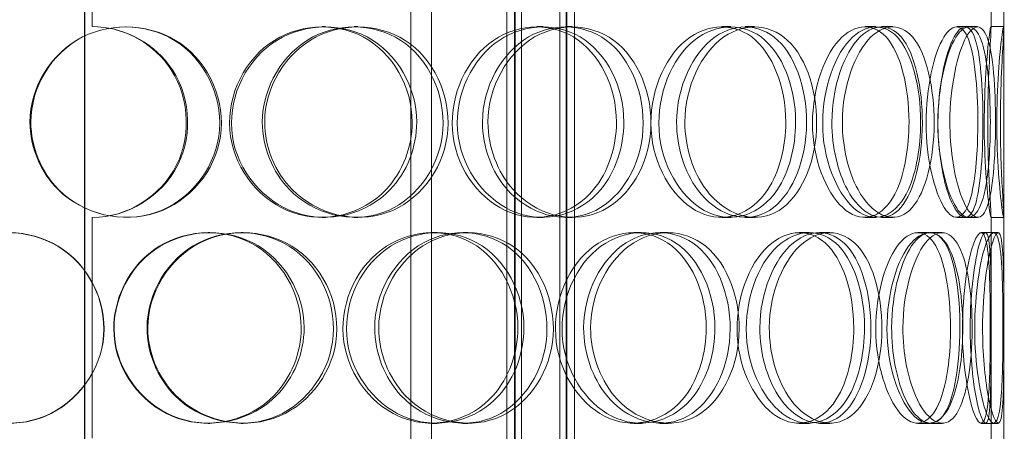
# Model space of a CAD drawing. Units: millimetres. Extents: x 246067 to 267782, y 134767 to 149874.
# Drawn here: x 249294 to 249526, y 145511 to 145608 of the extents above; entities that cross this region are included whole.
import ezdxf

# ---------------------------------------------------------------- set-up
doc = ezdxf.new("R2010")
doc.units = ezdxf.units.MM
doc.linetypes.add('DASHED', pattern=[0])
doc.layers.add('Skrytá (ISO)', color=1, linetype='DASHED', lineweight=18)

msp = doc.modelspace()

# ---------------------------------------------------------------- linework, layer by layer
at = {"layer": 'Skrytá (ISO)', "ltscale": 12.9755}
for p, q in [((249309.42, 145347.75), (249309.42, 146152.75)), ((249309.44, 146152.75), (249309.44, 145347.75))]:
    msp.add_line(p, q, dxfattribs=at)
at = {"layer": 'Skrytá (ISO)', "ltscale": 12.854609}
for p, q in [((249409.01, 145339.75), (249409.01, 145977.75)), ((249410.81, 145339.75), (249410.81, 145977.75)), ((249411.01, 145339.75), (249411.01, 145977.75)), ((249412.51, 145339.75), (249412.51, 145977.75)), ((249421.51, 145339.75), (249421.51, 145977.75)), ((249423.01, 145339.75), (249423.01, 145977.75)), ((249423.21, 145339.75), (249423.21, 145977.75)), ((249425.01, 145339.75), (249425.01, 145977.75))]:
    msp.add_line(p, q, dxfattribs=at)
at = {"layer": 'Skrytá (ISO)', "ltscale": 13.815971}
msp.add_line((249526.29, 145347.75), (249526.29, 145947.75), dxfattribs=at)
at = {"layer": 'Skrytá (ISO)', "ltscale": 3.299778}
for p, q in [((249311.19, 145658.75), (249311.19, 145606.75)), ((249311.19, 145561.75), (249311.19, 145509.75))]:
    msp.add_line(p, q, dxfattribs=at)
at = {"layer": 'Skrytá (ISO)', "ltscale": 3.344468}
for p, q in [((249523.29, 145606.4), (249523.29, 145659.1)), ((249526.29, 145606.4), (249526.29, 145659.1)), ((249523.29, 145509.4), (249523.29, 145562.1)), ((249526.29, 145509.4), (249526.29, 145562.1))]:
    msp.add_line(p, q, dxfattribs=at)
at = {"layer": 'Skrytá (ISO)', "ltscale": 13.539652}
for p, q in [((249386.39, 145380.75), (249386.39, 145632.75)), ((249391.29, 145380.75), (249391.29, 145632.75))]:
    msp.add_line(p, q, dxfattribs=at)
at = {"layer": 'Skrytá (ISO)', "ltscale": 0.190278}
for p, q in [((249365.45, 145606.75), (249366.22, 145606.75)), ((249373.02, 145606.75), (249373.9, 145606.75)), ((249416.1, 145606.75), (249417.58, 145606.75)), ((249422.87, 145606.75), (249424.45, 145606.75)), ((249459.77, 145606.75), (249461.87, 145606.75)), ((249465.28, 145606.75), (249467.46, 145606.75)), ((249493.55, 145606.75), (249496.13, 145606.75)), ((249497.44, 145606.75), (249500.08, 145606.75)), ((249515.19, 145606.75), (249518.08, 145606.75)), ((249523.26, 145606.75), (249526.26, 145606.75)), ((249366.22, 145561.75), (249365.45, 145561.75)), ((249373.9, 145561.75), (249373.02, 145561.75)), ((249417.58, 145561.75), (249416.1, 145561.75)), ((249424.45, 145561.75), (249422.87, 145561.75)), ((249461.87, 145561.75), (249459.77, 145561.75)), ((249467.46, 145561.75), (249465.28, 145561.75)), ((249496.13, 145561.75), (249493.55, 145561.75)), ((249500.08, 145561.75), (249497.44, 145561.75)), ((249518.08, 145561.75), (249515.19, 145561.75)), ((249526.26, 145561.75), (249523.26, 145561.75)), ((249338.55, 145558.25), (249338.94, 145558.25)), ((249346.34, 145558.25), (249346.83, 145558.25)), ((249391.44, 145558.25), (249392.58, 145558.25)), ((249398.68, 145558.25), (249399.91, 145558.25)), ((249439, 145558.25), (249440.81, 145558.25)), ((249445.2, 145558.25), (249447.09, 145558.25)), ((249478.05, 145558.25), (249480.41, 145558.25)), ((249482.8, 145558.25), (249485.22, 145558.25)), ((249506, 145558.25), (249508.75, 145558.25)), ((249508.98, 145558.25), (249511.78, 145558.25)), ((249520.98, 145558.25), (249523.95, 145558.25)), ((249338.94, 145513.25), (249338.55, 145513.25)), ((249346.83, 145513.25), (249346.34, 145513.25)), ((249392.58, 145513.25), (249391.44, 145513.25)), ((249399.91, 145513.25), (249398.68, 145513.25)), ((249440.81, 145513.25), (249439, 145513.25)), ((249447.09, 145513.25), (249445.2, 145513.25)), ((249480.41, 145513.25), (249478.05, 145513.25)), ((249485.22, 145513.25), (249482.8, 145513.25)), ((249508.75, 145513.25), (249506, 145513.25)), ((249511.78, 145513.25), (249508.98, 145513.25)), ((249523.95, 145513.25), (249520.98, 145513.25))]:
    msp.add_line(p, q, dxfattribs=at)
at = {"layer": 'Skrytá (ISO)', "ltscale": 0.13341}
for p, q in [((249518.08, 145606.75), (249520.12, 145606.75)), ((249520.12, 145561.75), (249518.08, 145561.75))]:
    msp.add_line(p, q, dxfattribs=at)
at = {"layer": 'Skrytá (ISO)', "ltscale": 0.065688}
for p, q in [((249523.95, 145558.25), (249524.98, 145558.25)), ((249524.98, 145513.25), (249523.95, 145513.25))]:
    msp.add_line(p, q, dxfattribs=at)
at = {"layer": 'Skrytá (ISO)', "ltscale": 0.006246}
for start, end in [(89.7454, 90), (270, 270.2546)]:
    msp.add_arc((249311.19, 145584.25), 22.5, start, end, dxfattribs=at)
at = {"layer": 'Skrytá (ISO)', "ltscale": 11.413189}
for points in [[(249296.53, 145584.25), (249296.53, 145578.35), (249298.97, 145572.5), (249303.17, 145568.33), (249309.08, 145562.46), (249318.44, 145560.28), (249326.36, 145562.91), (249334.2, 145565.53), (249340.26, 145572.74), (249341.48, 145580.89), (249342.72, 145589.11), (249338.98, 145597.89), (249332.16, 145602.67), (249325.5, 145607.33), (249316.2, 145607.98), (249308.92, 145604.31), (249301.51, 145600.57), (249296.53, 145592.51), (249296.53, 145584.25)], [(249387.78, 145584.25), (249387.78, 145578.35), (249385.5, 145572.5), (249381.53, 145568.33), (249375.94, 145562.46), (249366.97, 145560.28), (249359.24, 145562.91), (249351.57, 145565.53), (249345.52, 145572.74), (249344.3, 145580.89), (249343.06, 145589.11), (249346.82, 145597.89), (249353.54, 145602.67), (249360.1, 145607.33), (249369.12, 145607.98), (249376.07, 145604.31), (249383.14, 145600.57), (249387.78, 145592.51), (249387.78, 145584.25)], [(249351.91, 145584.25), (249351.91, 145578.35), (249354.32, 145572.5), (249358.42, 145568.33), (249364.2, 145562.46), (249373.23, 145560.28), (249380.74, 145562.91), (249388.18, 145565.53), (249393.81, 145572.74), (249394.95, 145580.89), (249396.11, 145589.11), (249392.65, 145597.89), (249386.22, 145602.67), (249379.96, 145607.33), (249371.08, 145607.98), (249364.02, 145604.31), (249356.83, 145600.57), (249351.91, 145592.51), (249351.91, 145584.25)], [(249436.65, 145584.25), (249436.65, 145578.35), (249434.68, 145572.5), (249431.19, 145568.33), (249426.28, 145562.46), (249418.3, 145560.28), (249411.27, 145562.91), (249404.31, 145565.53), (249398.7, 145572.74), (249397.57, 145580.89), (249396.42, 145589.11), (249399.93, 145597.89), (249406.08, 145602.67), (249412.09, 145607.33), (249420.22, 145607.98), (249426.37, 145604.31), (249432.64, 145600.57), (249436.65, 145592.51), (249436.65, 145584.25)], [(249404.59, 145584.25), (249404.59, 145578.35), (249406.81, 145572.5), (249410.53, 145568.33), (249415.78, 145562.46), (249423.89, 145560.28), (249430.5, 145562.91), (249437.04, 145565.53), (249441.87, 145572.74), (249442.85, 145580.89), (249443.84, 145589.11), (249440.9, 145597.89), (249435.3, 145602.67), (249429.84, 145607.33), (249421.97, 145607.98), (249415.6, 145604.31), (249409.12, 145600.57), (249404.59, 145592.51), (249404.59, 145584.25)], [(249477.18, 145584.25), (249477.18, 145578.35), (249475.64, 145572.5), (249472.87, 145568.33), (249468.96, 145562.46), (249462.5, 145560.28), (249456.65, 145562.91), (249450.86, 145565.53), (249446.06, 145572.74), (249445.09, 145580.89), (249444.11, 145589.11), (249447.13, 145597.89), (249452.31, 145602.67), (249457.36, 145607.33), (249464.07, 145607.98), (249469.02, 145604.31), (249474.06, 145600.57), (249477.18, 145592.51), (249477.18, 145584.25)], [(249451.05, 145584.25), (249451.05, 145578.35), (249452.93, 145572.5), (249456.04, 145568.33), (249460.41, 145562.46), (249467.06, 145560.28), (249472.32, 145562.91), (249477.53, 145565.53), (249481.23, 145572.74), (249481.99, 145580.89), (249482.75, 145589.11), (249480.52, 145597.89), (249476.12, 145602.67), (249471.82, 145607.33), (249465.49, 145607.98), (249460.24, 145604.31), (249454.89, 145600.57), (249451.05, 145592.51), (249451.05, 145584.25)], [(249506.66, 145584.25), (249506.66, 145578.35), (249505.66, 145572.5), (249503.79, 145568.33), (249501.15, 145562.46), (249496.63, 145560.28), (249492.35, 145562.91), (249488.11, 145565.53), (249484.44, 145572.74), (249483.7, 145580.89), (249482.95, 145589.11), (249485.29, 145597.89), (249489.15, 145602.67), (249492.9, 145607.33), (249497.74, 145607.98), (249501.16, 145604.31), (249504.63, 145600.57), (249506.66, 145592.51), (249506.66, 145584.25)], [(249488.21, 145584.25), (249488.21, 145578.35), (249489.62, 145572.5), (249491.9, 145568.33), (249495.11, 145562.46), (249499.85, 145560.28), (249503.41, 145562.91), (249506.94, 145565.53), (249509.28, 145572.74), (249509.76, 145580.89), (249510.24, 145589.11), (249508.87, 145597.89), (249505.96, 145602.67), (249503.12, 145607.33), (249498.74, 145607.98), (249494.96, 145604.31), (249491.1, 145600.57), (249488.21, 145592.51), (249488.21, 145584.25)], [(249523.12, 145584.25), (249523.12, 145578.35), (249522.73, 145572.5), (249521.89, 145568.33), (249520.69, 145562.46), (249518.42, 145560.28), (249515.99, 145562.91), (249513.59, 145565.53), (249511.29, 145572.74), (249510.83, 145580.89), (249510.37, 145589.11), (249511.87, 145597.89), (249514.14, 145602.67), (249516.36, 145607.33), (249518.99, 145607.98), (249520.65, 145604.31), (249522.34, 145600.57), (249523.12, 145592.51), (249523.12, 145584.25)], [(249513.58, 145584.25), (249513.58, 145578.35), (249514.44, 145572.5), (249515.74, 145568.33), (249517.57, 145562.46), (249520.09, 145560.28), (249521.71, 145562.91), (249523.33, 145565.53), (249524.14, 145572.74), (249524.31, 145580.89), (249524.48, 145589.11), (249524.06, 145597.89), (249522.83, 145602.67), (249521.64, 145607.33), (249519.51, 145607.98), (249517.44, 145604.31), (249515.34, 145600.57), (249513.58, 145592.51), (249513.58, 145584.25)], [(249525.48, 145584.25), (249525.48, 145578.35), (249525.72, 145572.5), (249525.96, 145568.33), (249526.29, 145562.46), (249526.42, 145560.28), (249526, 145562.91), (249525.6, 145565.53), (249524.83, 145572.74), (249524.68, 145580.89), (249524.52, 145589.11), (249525.08, 145597.89), (249525.62, 145602.67), (249526.15, 145607.33), (249526.42, 145607.98), (249526.2, 145604.31), (249525.99, 145600.57), (249525.48, 145592.51), (249525.48, 145584.25)], [(249268.98, 145535.75), (249268.98, 145529.85), (249271.37, 145524), (249275.52, 145519.83), (249281.35, 145513.96), (249290.64, 145511.78), (249298.56, 145514.41), (249306.41, 145517.03), (249312.52, 145524.24), (249313.76, 145532.39), (249315.02, 145540.61), (249311.23, 145549.39), (249304.37, 145554.17), (249297.69, 145558.83), (249288.41, 145559.48), (249281.2, 145555.81), (249273.86, 145552.07), (249268.98, 145544.01), (249268.98, 145535.75)], [(249361.21, 145535.75), (249361.21, 145529.85), (249358.84, 145524), (249354.72, 145519.83), (249348.93, 145513.96), (249339.69, 145511.78), (249331.79, 145514.41), (249323.97, 145517.03), (249317.85, 145524.24), (249316.61, 145532.39), (249315.36, 145540.61), (249319.15, 145549.39), (249325.99, 145554.17), (249332.66, 145558.83), (249341.9, 145559.48), (249349.07, 145555.81), (249356.37, 145552.07), (249361.21, 145544.01), (249361.21, 145535.75)], [(249324.33, 145535.75), (249324.33, 145529.85), (249326.78, 145524), (249330.96, 145519.83), (249336.85, 145513.96), (249346.13, 145511.78), (249353.9, 145514.41), (249361.61, 145517.03), (249367.5, 145524.24), (249368.7, 145532.39), (249369.9, 145540.61), (249366.28, 145549.39), (249359.59, 145554.17), (249353.08, 145558.83), (249343.91, 145559.48), (249336.68, 145555.81), (249329.32, 145552.07), (249324.33, 145544.01), (249324.33, 145535.75)], [(249413.07, 145535.75), (249413.07, 145529.85), (249410.92, 145524), (249407.16, 145519.83), (249401.86, 145513.96), (249393.32, 145511.78), (249385.88, 145514.41), (249378.5, 145517.03), (249372.62, 145524.24), (249371.43, 145532.39), (249370.23, 145540.61), (249373.9, 145549.39), (249380.39, 145554.17), (249386.72, 145558.83), (249395.38, 145559.48), (249401.98, 145555.81), (249408.7, 145552.07), (249413.07, 145544.01), (249413.07, 145535.75)], [(249378.82, 145535.75), (249378.82, 145529.85), (249381.15, 145524), (249385.09, 145519.83), (249390.65, 145513.96), (249399.3, 145511.78), (249406.41, 145514.41), (249413.47, 145517.03), (249418.74, 145524.24), (249419.81, 145532.39), (249420.89, 145540.61), (249417.67, 145549.39), (249411.6, 145554.17), (249405.68, 145558.83), (249397.24, 145559.48), (249390.47, 145555.81), (249383.58, 145552.07), (249378.82, 145544.01), (249378.82, 145535.75)], [(249458.14, 145535.75), (249458.14, 145529.85), (249456.37, 145524), (249453.22, 145519.83), (249448.77, 145513.96), (249441.49, 145511.78), (249435, 145514.41), (249428.57, 145517.03), (249423.32, 145524.24), (249422.26, 145532.39), (249421.18, 145540.61), (249424.48, 145549.39), (249430.19, 145554.17), (249435.76, 145558.83), (249443.25, 145559.48), (249448.85, 145555.81), (249454.54, 145552.07), (249458.14, 145544.01), (249458.14, 145535.75)], [(249428.8, 145535.75), (249428.8, 145529.85), (249430.87, 145524), (249434.31, 145519.83), (249439.17, 145513.96), (249446.61, 145511.78), (249452.59, 145514.41), (249458.51, 145517.03), (249462.82, 145524.24), (249463.69, 145532.39), (249464.58, 145540.61), (249461.97, 145549.39), (249456.92, 145554.17), (249452, 145558.83), (249444.85, 145559.48), (249438.99, 145555.81), (249433.02, 145552.07), (249428.8, 145544.01), (249428.8, 145535.75)], [(249493.44, 145535.75), (249493.44, 145529.85), (249492.16, 145524), (249489.82, 145519.83), (249486.52, 145513.96), (249480.98, 145511.78), (249475.88, 145514.41), (249470.82, 145517.03), (249466.55, 145524.24), (249465.69, 145532.39), (249464.81, 145540.61), (249467.52, 145549.39), (249472.07, 145554.17), (249476.51, 145558.83), (249482.33, 145559.48), (249486.55, 145555.81), (249490.85, 145552.07), (249493.44, 145544.01), (249493.44, 145535.75)], [(249470.97, 145535.75), (249470.97, 145529.85), (249472.62, 145524), (249475.34, 145519.83), (249479.17, 145513.96), (249484.91, 145511.78), (249489.35, 145514.41), (249493.76, 145517.03), (249496.81, 145524.24), (249497.43, 145532.39), (249498.05, 145540.61), (249496.24, 145549.39), (249492.55, 145554.17), (249488.95, 145558.83), (249483.56, 145559.48), (249479, 145555.81), (249474.36, 145552.07), (249470.97, 145544.01), (249470.97, 145535.75)], [(249516.61, 145535.75), (249516.61, 145529.85), (249515.91, 145524), (249514.53, 145519.83), (249512.6, 145513.96), (249509.18, 145511.78), (249505.8, 145514.41), (249502.45, 145517.03), (249499.44, 145524.24), (249498.84, 145532.39), (249498.22, 145540.61), (249500.16, 145549.39), (249503.25, 145554.17), (249506.26, 145558.83), (249510.03, 145559.48), (249512.59, 145555.81), (249515.19, 145552.07), (249516.61, 145544.01), (249516.61, 145535.75)], [(249502.49, 145535.75), (249502.49, 145529.85), (249503.64, 145524), (249505.44, 145519.83), (249507.98, 145513.96), (249511.64, 145511.78), (249514.26, 145514.41), (249516.85, 145517.03), (249518.44, 145524.24), (249518.77, 145532.39), (249519.1, 145540.61), (249518.19, 145549.39), (249516.11, 145554.17), (249514.07, 145558.83), (249510.8, 145559.48), (249507.84, 145555.81), (249504.84, 145552.07), (249502.49, 145544.01), (249502.49, 145535.75)], [(249526.1, 145535.75), (249526.1, 145529.85), (249526.02, 145524), (249525.71, 145519.83), (249525.28, 145513.96), (249524.2, 145511.78), (249522.77, 145514.41), (249521.35, 145517.03), (249519.8, 145524.24), (249519.5, 145532.39), (249519.18, 145540.61), (249520.22, 145549.39), (249521.64, 145554.17), (249523.02, 145558.83), (249524.49, 145559.48), (249525.22, 145555.81), (249525.96, 145552.07), (249526.1, 145544.01), (249526.1, 145535.75)], [(249521.29, 145535.75), (249521.29, 145529.85), (249521.84, 145524), (249522.61, 145519.83), (249523.7, 145513.96), (249525.04, 145511.78), (249525.65, 145514.41), (249526.26, 145517.03), (249526.28, 145524.24), (249526.29, 145532.39), (249526.3, 145540.61), (249526.37, 145549.39), (249526.02, 145554.17), (249525.69, 145558.83), (249524.75, 145559.48), (249523.6, 145555.81), (249522.43, 145552.07), (249521.29, 145544.01), (249521.29, 145535.75)]]:
    msp.add_open_spline(points, degree=3, knots=[-1, -1, -1, -1, -0.874901, -0.874901, -0.874901, -0.698609, -0.698609, -0.698609, -0.523889, -0.523889, -0.523889, -0.347356, -0.347356, -0.347356, -0.175226, -0.175226, -0.175226, 0, 0, 0, 0], dxfattribs=at)
at = {"layer": 'Skrytá (ISO)', "ltscale": 11.333259}
for points in [[(249296.74, 145584.25), (249296.74, 145592.51), (249301.64, 145600.57), (249308.95, 145604.31), (249316.14, 145607.98), (249325.3, 145607.33), (249331.87, 145602.67), (249338.6, 145597.89), (249342.28, 145589.11), (249341.06, 145580.89), (249339.85, 145572.74), (249333.88, 145565.53), (249326.15, 145562.91), (249318.34, 145560.28), (249309.12, 145562.46), (249303.28, 145568.33), (249299.14, 145572.5), (249296.74, 145578.35), (249296.74, 145584.25)], [(249386.71, 145584.25), (249386.71, 145592.51), (249382.14, 145600.57), (249375.16, 145604.31), (249368.32, 145607.98), (249359.42, 145607.33), (249352.95, 145602.67), (249346.32, 145597.89), (249342.62, 145589.11), (249343.84, 145580.89), (249345.05, 145572.74), (249351.01, 145565.53), (249358.57, 145562.91), (249366.19, 145560.28), (249375.03, 145562.46), (249380.55, 145568.33), (249384.46, 145572.5), (249386.71, 145578.35), (249386.71, 145584.25)], [(249351.35, 145584.25), (249351.35, 145592.51), (249356.19, 145600.57), (249363.28, 145604.31), (249370.24, 145607.98), (249379, 145607.33), (249385.18, 145602.67), (249391.52, 145597.89), (249394.92, 145589.11), (249393.78, 145580.89), (249392.66, 145572.74), (249387.11, 145565.53), (249379.77, 145562.91), (249372.37, 145560.28), (249363.46, 145562.46), (249357.76, 145568.33), (249353.72, 145572.5), (249351.35, 145578.35), (249351.35, 145584.25)], [(249434.9, 145584.25), (249434.9, 145592.51), (249430.94, 145600.57), (249424.77, 145604.31), (249418.7, 145607.98), (249410.68, 145607.33), (249404.76, 145602.67), (249398.69, 145597.89), (249395.23, 145589.11), (249396.36, 145580.89), (249397.48, 145572.74), (249403.01, 145565.53), (249409.88, 145562.91), (249416.8, 145560.28), (249424.67, 145562.46), (249429.52, 145568.33), (249432.96, 145572.5), (249434.9, 145578.35), (249434.9, 145584.25)], [(249403.29, 145584.25), (249403.29, 145592.51), (249407.75, 145600.57), (249414.15, 145604.31), (249420.43, 145607.98), (249428.18, 145607.33), (249433.57, 145602.67), (249439.09, 145597.89), (249441.99, 145589.11), (249441.01, 145580.89), (249440.05, 145572.74), (249435.29, 145565.53), (249428.83, 145562.91), (249422.32, 145560.28), (249414.33, 145562.46), (249409.15, 145568.33), (249405.47, 145572.5), (249403.29, 145578.35), (249403.29, 145584.25)], [(249474.86, 145584.25), (249474.86, 145592.51), (249471.78, 145600.57), (249466.82, 145604.31), (249461.93, 145607.98), (249455.32, 145607.33), (249450.34, 145602.67), (249445.24, 145597.89), (249442.26, 145589.11), (249443.22, 145580.89), (249444.18, 145572.74), (249448.91, 145565.53), (249454.62, 145562.91), (249460.39, 145560.28), (249466.76, 145562.46), (249470.62, 145568.33), (249473.35, 145572.5), (249474.86, 145578.35), (249474.86, 145584.25)], [(249449.1, 145584.25), (249449.1, 145592.51), (249452.89, 145600.57), (249458.16, 145604.31), (249463.34, 145607.98), (249469.58, 145607.33), (249473.82, 145602.67), (249478.16, 145597.89), (249480.36, 145589.11), (249479.6, 145580.89), (249478.86, 145572.74), (249475.21, 145565.53), (249470.07, 145562.91), (249464.89, 145560.28), (249458.33, 145562.46), (249454.02, 145568.33), (249450.95, 145572.5), (249449.1, 145578.35), (249449.1, 145584.25)], [(249503.93, 145584.25), (249503.93, 145592.51), (249501.94, 145600.57), (249498.51, 145604.31), (249495.14, 145607.98), (249490.37, 145607.33), (249486.67, 145602.67), (249482.87, 145597.89), (249480.56, 145589.11), (249481.3, 145580.89), (249482.03, 145572.74), (249485.64, 145565.53), (249489.83, 145562.91), (249494.04, 145560.28), (249498.5, 145562.46), (249501.1, 145568.33), (249502.95, 145572.5), (249503.93, 145578.35), (249503.93, 145584.25)], [(249485.74, 145584.25), (249485.74, 145592.51), (249488.59, 145600.57), (249492.39, 145604.31), (249496.13, 145607.98), (249500.44, 145607.33), (249503.24, 145602.67), (249506.11, 145597.89), (249507.46, 145589.11), (249506.99, 145580.89), (249506.52, 145572.74), (249504.21, 145565.53), (249500.73, 145562.91), (249497.22, 145560.28), (249492.55, 145562.46), (249489.38, 145568.33), (249487.13, 145572.5), (249485.74, 145578.35), (249485.74, 145584.25)], [(249520.17, 145584.25), (249520.17, 145592.51), (249519.39, 145600.57), (249517.73, 145604.31), (249516.09, 145607.98), (249513.49, 145607.33), (249511.31, 145602.67), (249509.07, 145597.89), (249507.59, 145589.11), (249508.05, 145580.89), (249508.5, 145572.74), (249510.77, 145565.53), (249513.14, 145562.91), (249515.53, 145560.28), (249517.77, 145562.46), (249518.95, 145568.33), (249519.78, 145572.5), (249520.17, 145578.35), (249520.17, 145584.25)], [(249510.76, 145584.25), (249510.76, 145592.51), (249512.49, 145600.57), (249514.57, 145604.31), (249516.61, 145607.98), (249518.7, 145607.33), (249519.88, 145602.67), (249521.09, 145597.89), (249521.5, 145589.11), (249521.34, 145580.89), (249521.17, 145572.74), (249520.37, 145565.53), (249518.78, 145562.91), (249517.17, 145560.28), (249514.69, 145562.46), (249512.88, 145568.33), (249511.6, 145572.5), (249510.76, 145578.35), (249510.76, 145584.25)], [(249522.5, 145584.25), (249522.5, 145592.51), (249522.99, 145600.57), (249523.2, 145604.31), (249523.41, 145607.98), (249523.15, 145607.33), (249522.63, 145602.67), (249522.1, 145597.89), (249521.55, 145589.11), (249521.7, 145580.89), (249521.85, 145572.74), (249522.6, 145565.53), (249523.01, 145562.91), (249523.41, 145560.28), (249523.29, 145562.46), (249522.96, 145568.33), (249522.73, 145572.5), (249522.5, 145578.35), (249522.5, 145584.25)], [(249269.57, 145535.75), (249269.57, 145544.01), (249274.38, 145552.07), (249281.62, 145555.81), (249288.73, 145559.48), (249297.88, 145558.83), (249304.47, 145554.17), (249311.23, 145549.39), (249314.96, 145540.61), (249313.73, 145532.39), (249312.51, 145524.24), (249306.48, 145517.03), (249298.74, 145514.41), (249290.93, 145511.78), (249281.77, 145513.96), (249276.02, 145519.83), (249271.93, 145524), (249269.57, 145529.85), (249269.57, 145535.75)], [(249360.51, 145535.75), (249360.51, 145544.01), (249355.74, 145552.07), (249348.55, 145555.81), (249341.48, 145559.48), (249332.36, 145558.83), (249325.78, 145554.17), (249319.04, 145549.39), (249315.3, 145540.61), (249316.53, 145532.39), (249317.76, 145524.24), (249323.79, 145517.03), (249331.51, 145514.41), (249339.29, 145511.78), (249348.4, 145513.96), (249354.12, 145519.83), (249358.17, 145524), (249360.51, 145529.85), (249360.51, 145535.75)], [(249324.15, 145535.75), (249324.15, 145544.01), (249329.07, 145552.07), (249336.33, 145555.81), (249343.46, 145559.48), (249352.5, 145558.83), (249358.92, 145554.17), (249365.51, 145549.39), (249369.09, 145540.61), (249367.9, 145532.39), (249366.72, 145524.24), (249360.91, 145517.03), (249353.31, 145514.41), (249345.64, 145511.78), (249336.5, 145513.96), (249330.69, 145519.83), (249326.56, 145524), (249324.15, 145529.85), (249324.15, 145535.75)], [(249411.65, 145535.75), (249411.65, 145544.01), (249407.34, 145552.07), (249400.71, 145555.81), (249394.2, 145559.48), (249385.67, 145558.83), (249379.43, 145554.17), (249373.02, 145549.39), (249369.41, 145540.61), (249370.6, 145532.39), (249371.77, 145524.24), (249377.57, 145517.03), (249384.84, 145514.41), (249392.17, 145511.78), (249400.6, 145513.96), (249405.83, 145519.83), (249409.53, 145524), (249411.65, 145529.85), (249411.65, 145535.75)], [(249377.87, 145535.75), (249377.87, 145544.01), (249382.57, 145552.07), (249389.37, 145555.81), (249396.04, 145559.48), (249404.37, 145558.83), (249410.2, 145554.17), (249416.18, 145549.39), (249419.36, 145540.61), (249418.29, 145532.39), (249417.24, 145524.24), (249412.04, 145517.03), (249405.09, 145514.41), (249398.07, 145511.78), (249389.55, 145513.96), (249384.06, 145519.83), (249380.17, 145524), (249377.87, 145529.85), (249377.87, 145535.75)], [(249456.09, 145535.75), (249456.09, 145544.01), (249452.54, 145552.07), (249446.93, 145555.81), (249441.41, 145559.48), (249434.03, 145558.83), (249428.53, 145554.17), (249422.9, 145549.39), (249419.65, 145540.61), (249420.71, 145532.39), (249421.75, 145524.24), (249426.93, 145517.03), (249433.27, 145514.41), (249439.67, 145511.78), (249446.85, 145513.96), (249451.24, 145519.83), (249454.35, 145524), (249456.09, 145529.85), (249456.09, 145535.75)], [(249427.16, 145535.75), (249427.16, 145544.01), (249431.32, 145552.07), (249437.21, 145555.81), (249442.98, 145559.48), (249450.04, 145558.83), (249454.89, 145554.17), (249459.87, 145549.39), (249462.44, 145540.61), (249461.57, 145532.39), (249460.7, 145524.24), (249456.46, 145517.03), (249450.62, 145514.41), (249444.72, 145511.78), (249437.38, 145513.96), (249432.6, 145519.83), (249429.2, 145524), (249427.16, 145529.85), (249427.16, 145535.75)], [(249490.9, 145535.75), (249490.9, 145544.01), (249488.34, 145552.07), (249484.11, 145555.81), (249479.95, 145559.48), (249474.21, 145558.83), (249469.83, 145554.17), (249465.34, 145549.39), (249462.67, 145540.61), (249463.53, 145532.39), (249464.38, 145524.24), (249468.59, 145517.03), (249473.58, 145514.41), (249478.62, 145511.78), (249484.08, 145513.96), (249487.33, 145519.83), (249489.64, 145524), (249490.9, 145529.85), (249490.9, 145535.75)], [(249468.74, 145535.75), (249468.74, 145544.01), (249472.08, 145552.07), (249476.66, 145555.81), (249481.15, 145559.48), (249486.48, 145558.83), (249490.02, 145554.17), (249493.66, 145549.39), (249495.45, 145540.61), (249494.83, 145532.39), (249494.22, 145524.24), (249491.21, 145517.03), (249486.87, 145514.41), (249482.48, 145511.78), (249476.82, 145513.96), (249473.05, 145519.83), (249470.37, 145524), (249468.74, 145529.85), (249468.74, 145535.75)], [(249513.74, 145535.75), (249513.74, 145544.01), (249512.35, 145552.07), (249509.78, 145555.81), (249507.25, 145559.48), (249503.54, 145558.83), (249500.57, 145554.17), (249497.52, 145549.39), (249495.61, 145540.61), (249496.22, 145532.39), (249496.82, 145524.24), (249499.78, 145517.03), (249503.09, 145514.41), (249506.42, 145511.78), (249509.8, 145513.96), (249511.7, 145519.83), (249513.05, 145524), (249513.74, 145529.85), (249513.74, 145535.75)], [(249499.83, 145535.75), (249499.83, 145544.01), (249502.14, 145552.07), (249505.1, 145555.81), (249508.01, 145559.48), (249511.24, 145558.83), (249513.25, 145554.17), (249515.31, 145549.39), (249516.2, 145540.61), (249515.87, 145532.39), (249515.55, 145524.24), (249513.99, 145517.03), (249511.43, 145514.41), (249508.85, 145511.78), (249505.24, 145513.96), (249502.73, 145519.83), (249500.95, 145524), (249499.83, 145529.85), (249499.83, 145535.75)], [(249523.1, 145535.75), (249523.1, 145544.01), (249522.96, 145552.07), (249522.23, 145555.81), (249521.51, 145559.48), (249520.07, 145558.83), (249518.7, 145554.17), (249517.3, 145549.39), (249516.28, 145540.61), (249516.59, 145532.39), (249516.9, 145524.24), (249518.42, 145517.03), (249519.82, 145514.41), (249521.23, 145511.78), (249522.29, 145513.96), (249522.72, 145519.83), (249523.03, 145524), (249523.1, 145529.85), (249523.1, 145535.75)], [(249518.36, 145535.75), (249518.36, 145544.01), (249519.48, 145552.07), (249520.64, 145555.81), (249521.77, 145559.48), (249522.69, 145558.83), (249523.03, 145554.17), (249523.37, 145549.39), (249523.3, 145540.61), (249523.29, 145532.39), (249523.28, 145524.24), (249523.26, 145517.03), (249522.66, 145514.41), (249522.06, 145511.78), (249520.74, 145513.96), (249519.67, 145519.83), (249518.9, 145524), (249518.36, 145529.85), (249518.36, 145535.75)]]:
    msp.add_open_spline(points, degree=3, knots=[0, 0, 0, 0, 0.175226, 0.175226, 0.175226, 0.347356, 0.347356, 0.347356, 0.523889, 0.523889, 0.523889, 0.698609, 0.698609, 0.698609, 0.874901, 0.874901, 0.874901, 1, 1, 1, 1], dxfattribs=at)
at = {"layer": 'Skrytá (ISO)', "ltscale": 4.480866}
msp.add_open_spline([(249311.29, 145606.75), (249318.23, 145606.72), (249325.06, 145603.32), (249329.24, 145597.83), (249334.3, 145591.18), (249335.17, 145581.62), (249331.41, 145574.15), (249327.7, 145566.77), (249319.61, 145561.79), (249311.29, 145561.75)], degree=3, knots=[-1, -1, -1, -1, -0.706887, -0.706887, -0.706887, -0.351437, -0.351437, -0.351437, 0, 0, 0, 0], dxfattribs=at)
at = {"layer": 'Skrytá (ISO)', "ltscale": 4.449607}
msp.add_open_spline([(249311.29, 145561.75), (249319.49, 145561.79), (249327.47, 145566.77), (249331.13, 145574.15), (249334.84, 145581.62), (249333.97, 145591.18), (249328.99, 145597.83), (249324.87, 145603.32), (249318.13, 145606.72), (249311.29, 145606.75)], degree=3, knots=[0, 0, 0, 0, 0.351437, 0.351437, 0.351437, 0.706887, 0.706887, 0.706887, 1, 1, 1, 1], dxfattribs=at)

doc.saveas('drawing.dxf')
